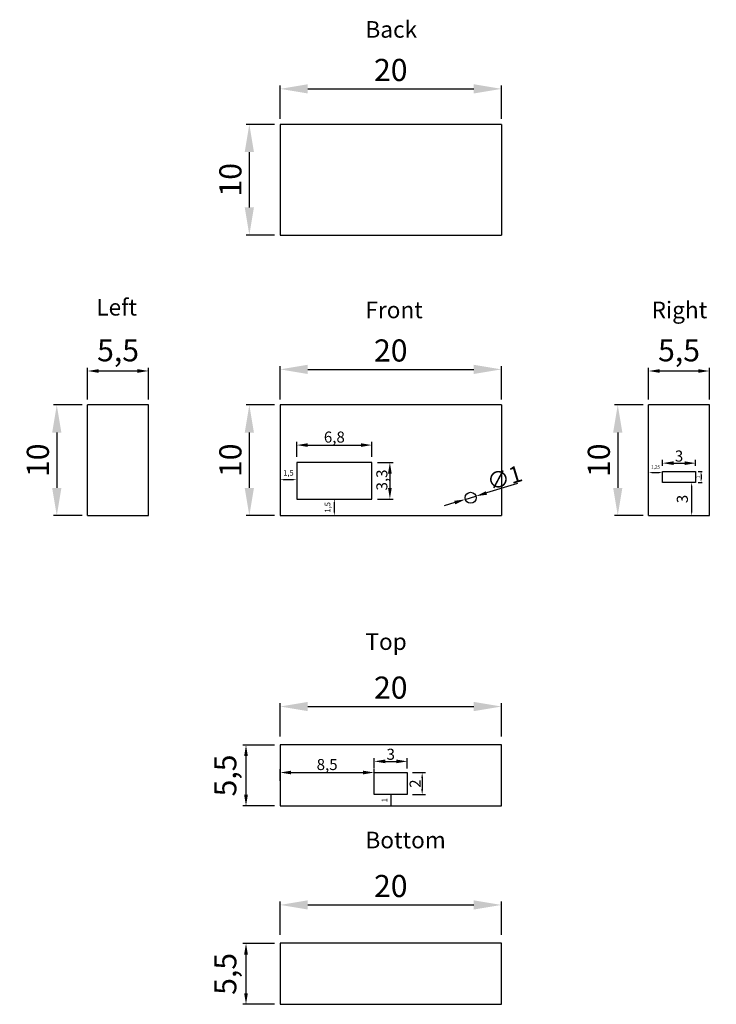
# Model space of a CAD drawing. Units: centimetres. Extents: x 3839.6 to 3902.6, y 1265.9 to 1354.9.
import ezdxf

# ---------------------------------------------------------------- set-up
doc = ezdxf.new("R2010")
doc.units = ezdxf.units.CM
doc.layers.add('Inner Objects', color=30, linetype='Continuous')
doc.layers.add('SEC', color=1, linetype='Continuous')
doc.dimstyles.new('ISO-25', dxfattribs={"dimtxt": 2.5, "dimasz": 2.5, "dimexe": 1.25, "dimexo": 0.625, "dimtad": 1, "dimtxsty": 'Standard', "dimcen": 2.5, "dimadec": 0, "dimazin": 0, "dimtfac": 1, "dimtmove": 0, "dimatfit": 3, "dimfxl": 1, "dimarcsym": 0})

# ---------------------------------------------------------------- blocks, each defined once
blk = doc.blocks.new('*D18')
at = {"color": 6, "lineweight": -2, "transparency": 16777216}
for p, q in [((3862.625, 1320.109), (3860.04, 1320.109)), ((3860.34, 1317.609), (3860.34, 1312.609)), ((3862.625, 1310.109), (3860.04, 1310.109))]:
    blk.add_line(p, q, dxfattribs=at)
at = {"color": 6, "transparency": 16777216}
for points in [[(3859.924, 1317.609), (3860.757, 1317.609), (3860.34, 1320.109)], [(3859.924, 1312.609), (3860.757, 1312.609), (3860.34, 1310.109)]]:
    blk.add_solid(points, dxfattribs=at)
at = {"layer": 'Defpoints', "color": 0, "transparency": 16777216}
for p in [(3863.125, 1320.109), (3860.34, 1310.109), (3863.125, 1310.109)]:
    blk.add_point(p, dxfattribs=at)
at = {"color": 6, "transparency": 16777216, "insert": (3858.629, 1315.109), "char_height": 2.5, "attachment_point": 5, "rotation": 90}
blk.add_mtext('{\\H0.8x;10}', dxfattribs=at)
blk = doc.blocks.new('*D19')
at = {"color": 6, "lineweight": -2, "transparency": 16777216}
for p, q in [((3863.125, 1320.609), (3863.125, 1323.626)), ((3883.125, 1320.609), (3883.125, 1323.626)), ((3865.625, 1323.326), (3880.625, 1323.326))]:
    blk.add_line(p, q, dxfattribs=at)
at = {"color": 6, "transparency": 16777216}
for points in [[(3865.625, 1323.742), (3865.625, 1322.909), (3863.125, 1323.326)], [(3880.625, 1323.742), (3880.625, 1322.909), (3883.125, 1323.326)]]:
    blk.add_solid(points, dxfattribs=at)
at = {"layer": 'Defpoints', "color": 0, "transparency": 16777216}
for p in [(3883.125, 1323.326), (3863.125, 1320.109), (3883.125, 1320.109)]:
    blk.add_point(p, dxfattribs=at)
at = {"color": 6, "transparency": 16777216, "insert": (3873.125, 1325.035), "char_height": 2.5, "attachment_point": 5}
blk.add_mtext('{\\H0.8x;20}', dxfattribs=at)
blk = doc.blocks.new('*D20')
at = {"color": 6, "lineweight": -2, "transparency": 16777216}
blk.add_line((3864.325, 1313.357), (3863.425, 1313.357), dxfattribs=at)
at = {"color": 6, "transparency": 16777216}
for points in [[(3863.425, 1313.407), (3863.425, 1313.307), (3863.125, 1313.357)], [(3864.325, 1313.407), (3864.325, 1313.307), (3864.625, 1313.357)]]:
    blk.add_solid(points, dxfattribs=at)
at = {"layer": 'Defpoints', "color": 0, "transparency": 16777216}
for p in [(3863.125, 1313.357), (3863.125, 1311.609), (3864.625, 1311.609)]:
    blk.add_point(p, dxfattribs=at)
at = {"color": 6, "transparency": 16777216, "insert": (3863.875, 1313.969), "char_height": 2.5, "attachment_point": 5}
blk.add_mtext('{\\H0.2x;1,5}', dxfattribs=at)
blk = doc.blocks.new('*D21')
at = {"color": 6, "lineweight": -2, "transparency": 16777216}
blk.add_line((3868.025, 1310.409), (3868.025, 1311.309), dxfattribs=at)
at = {"color": 6, "transparency": 16777216}
for points in [[(3867.975, 1311.309), (3868.075, 1311.309), (3868.025, 1311.609)], [(3867.975, 1310.409), (3868.075, 1310.409), (3868.025, 1310.109)]]:
    blk.add_solid(points, dxfattribs=at)
at = {"layer": 'Defpoints', "color": 0, "transparency": 16777216}
for p in [(3866.278, 1311.609), (3868.025, 1311.609), (3866.278, 1310.109)]:
    blk.add_point(p, dxfattribs=at)
at = {"color": 6, "transparency": 16777216, "insert": (3867.413, 1310.859), "char_height": 2.5, "attachment_point": 5, "rotation": 90}
blk.add_mtext('{\\H0.2x;1,5}', dxfattribs=at)
blk = doc.blocks.new('*D22')
at = {"color": 6, "lineweight": -2, "transparency": 16777216}
for p, q in [((3864.625, 1315.409), (3864.625, 1316.784)), ((3865.625, 1316.484), (3870.425, 1316.484)), ((3871.425, 1315.409), (3871.425, 1316.784))]:
    blk.add_line(p, q, dxfattribs=at)
at = {"color": 6, "transparency": 16777216}
for points in [[(3865.625, 1316.65), (3865.625, 1316.317), (3864.625, 1316.484)], [(3870.425, 1316.65), (3870.425, 1316.317), (3871.425, 1316.484)]]:
    blk.add_solid(points, dxfattribs=at)
at = {"layer": 'Defpoints', "color": 0, "transparency": 16777216}
for p in [(3871.425, 1316.484), (3864.625, 1314.909), (3871.425, 1314.909)]:
    blk.add_point(p, dxfattribs=at)
at = {"color": 6, "transparency": 16777216, "insert": (3868.025, 1317.208), "char_height": 2.5, "attachment_point": 5}
blk.add_mtext('{\\H0.4x;6,8}', dxfattribs=at)
blk = doc.blocks.new('*D23')
at = {"color": 6, "lineweight": -2, "transparency": 16777216}
for p, q in [((3871.925, 1314.909), (3873.345, 1314.909)), ((3873.045, 1313.909), (3873.045, 1312.609)), ((3871.925, 1311.609), (3873.345, 1311.609))]:
    blk.add_line(p, q, dxfattribs=at)
at = {"color": 6, "transparency": 16777216}
for points in [[(3872.878, 1313.909), (3873.212, 1313.909), (3873.045, 1314.909)], [(3872.878, 1312.609), (3873.212, 1312.609), (3873.045, 1311.609)]]:
    blk.add_solid(points, dxfattribs=at)
at = {"layer": 'Defpoints', "color": 0, "transparency": 16777216}
for p in [(3871.425, 1314.909), (3871.425, 1311.609), (3873.045, 1311.609)]:
    blk.add_point(p, dxfattribs=at)
at = {"color": 6, "transparency": 16777216, "insert": (3872.321, 1313.329), "char_height": 2.5, "attachment_point": 5, "rotation": 90}
blk.add_mtext('{\\H0.4x;3,3}', dxfattribs=at)
blk = doc.blocks.new('*D24')
at = {"color": 6, "lineweight": -2, "transparency": 16777216}
for p, q in [((3884.569, 1312.998), (3881.78, 1312.155)), ((3879.865, 1311.576), (3880.822, 1311.866)), ((3878.908, 1311.287), (3877.951, 1310.998))]:
    blk.add_line(p, q, dxfattribs=at)
at = {"color": 6, "transparency": 16777216}
for points in [[(3881.731, 1312.315), (3881.828, 1311.996), (3880.822, 1311.866)], [(3878.86, 1311.447), (3878.956, 1311.128), (3879.865, 1311.576)]]:
    blk.add_solid(points, dxfattribs=at)
at = {"layer": 'Defpoints', "color": 0, "transparency": 16777216}
for p in [(3880.822, 1311.866), (3879.865, 1311.576)]:
    blk.add_point(p, dxfattribs=at)
at = {"color": 6, "transparency": 16777216, "insert": (3883.407, 1313.535), "char_height": 2.5, "width": 1.14286, "attachment_point": 5, "rotation": 16.81499}
blk.add_mtext('{\\fGulim|b0|i0|c136|p0;\\H0.6x;∅1}', dxfattribs=at)
blk = doc.blocks.new('*D26')
at = {"color": 6, "lineweight": -2, "transparency": 16777216}
for p, q in [((3896.433, 1320.609), (3896.433, 1323.48)), ((3901.933, 1320.609), (3901.933, 1323.48)), ((3897.433, 1323.18), (3900.933, 1323.18))]:
    blk.add_line(p, q, dxfattribs=at)
at = {"color": 6, "transparency": 16777216}
for points in [[(3897.433, 1323.347), (3897.433, 1323.013), (3896.433, 1323.18)], [(3900.933, 1323.347), (3900.933, 1323.013), (3901.933, 1323.18)]]:
    blk.add_solid(points, dxfattribs=at)
at = {"layer": 'Defpoints', "color": 0, "transparency": 16777216}
for p in [(3901.933, 1323.18), (3896.433, 1320.109), (3901.933, 1320.109)]:
    blk.add_point(p, dxfattribs=at)
at = {"color": 6, "transparency": 16777216, "insert": (3899.183, 1325.054), "char_height": 2.5, "attachment_point": 5}
blk.add_mtext('{\\H0.8x;5,5}', dxfattribs=at)
blk = doc.blocks.new('*D27')
at = {"color": 6, "lineweight": -2, "transparency": 16777216}
for p, q in [((3895.927, 1320.109), (3893.343, 1320.109)), ((3893.643, 1317.609), (3893.643, 1312.609)), ((3895.927, 1310.109), (3893.343, 1310.109))]:
    blk.add_line(p, q, dxfattribs=at)
at = {"color": 6, "transparency": 16777216}
for points in [[(3893.226, 1317.609), (3894.06, 1317.609), (3893.643, 1320.109)], [(3893.226, 1312.609), (3894.06, 1312.609), (3893.643, 1310.109)]]:
    blk.add_solid(points, dxfattribs=at)
at = {"layer": 'Defpoints', "color": 0, "transparency": 16777216}
for p in [(3896.427, 1320.109), (3893.643, 1310.109), (3896.427, 1310.109)]:
    blk.add_point(p, dxfattribs=at)
at = {"color": 6, "transparency": 16777216, "insert": (3891.932, 1315.109), "char_height": 2.5, "attachment_point": 5, "rotation": 90}
blk.add_mtext('{\\H0.8x;10}', dxfattribs=at)
blk = doc.blocks.new('*D29')
at = {"color": 6, "lineweight": -2, "transparency": 16777216}
for p, q in [((3845.725, 1320.609), (3845.725, 1323.48)), ((3851.225, 1320.609), (3851.225, 1323.48)), ((3846.725, 1323.18), (3850.225, 1323.18))]:
    blk.add_line(p, q, dxfattribs=at)
at = {"color": 6, "transparency": 16777216}
for points in [[(3846.725, 1323.347), (3846.725, 1323.013), (3845.725, 1323.18)], [(3850.225, 1323.347), (3850.225, 1323.013), (3851.225, 1323.18)]]:
    blk.add_solid(points, dxfattribs=at)
at = {"layer": 'Defpoints', "color": 0, "transparency": 16777216}
for p in [(3851.225, 1323.18), (3845.725, 1320.109), (3851.225, 1320.109)]:
    blk.add_point(p, dxfattribs=at)
at = {"color": 6, "transparency": 16777216, "insert": (3848.475, 1325.054), "char_height": 2.5, "attachment_point": 5}
blk.add_mtext('{\\H0.8x;5,5}', dxfattribs=at)
blk = doc.blocks.new('*D28')
at = {"color": 6, "lineweight": -2, "transparency": 16777216}
for p, q in [((3845.219, 1320.109), (3842.634, 1320.109)), ((3842.934, 1317.609), (3842.934, 1312.609)), ((3845.219, 1310.109), (3842.634, 1310.109))]:
    blk.add_line(p, q, dxfattribs=at)
at = {"color": 6, "transparency": 16777216}
for points in [[(3842.517, 1317.609), (3843.351, 1317.609), (3842.934, 1320.109)], [(3842.517, 1312.609), (3843.351, 1312.609), (3842.934, 1310.109)]]:
    blk.add_solid(points, dxfattribs=at)
at = {"layer": 'Defpoints', "color": 0, "transparency": 16777216}
for p in [(3845.719, 1320.109), (3842.934, 1310.109), (3845.719, 1310.109)]:
    blk.add_point(p, dxfattribs=at)
at = {"color": 6, "transparency": 16777216, "insert": (3841.223, 1315.109), "char_height": 2.5, "attachment_point": 5, "rotation": 90}
blk.add_mtext('{\\H0.8x;10}', dxfattribs=at)
blk = doc.blocks.new('*D30')
at = {"color": 6, "lineweight": -2, "transparency": 16777216}
for p, q in [((3862.611, 1289.371), (3859.74, 1289.371)), ((3860.04, 1284.871), (3860.04, 1288.371)), ((3862.611, 1283.871), (3859.74, 1283.871))]:
    blk.add_line(p, q, dxfattribs=at)
at = {"color": 6, "transparency": 16777216}
for points in [[(3859.873, 1288.371), (3860.207, 1288.371), (3860.04, 1289.371)], [(3859.873, 1284.871), (3860.207, 1284.871), (3860.04, 1283.871)]]:
    blk.add_solid(points, dxfattribs=at)
at = {"layer": 'Defpoints', "color": 0, "transparency": 16777216}
for p in [(3860.04, 1289.371), (3863.111, 1289.371), (3863.111, 1283.871)]:
    blk.add_point(p, dxfattribs=at)
at = {"color": 6, "transparency": 16777216, "insert": (3858.166, 1286.621), "char_height": 2.5, "attachment_point": 5, "rotation": 90}
blk.add_mtext('{\\H0.8x;5,5}', dxfattribs=at)
blk = doc.blocks.new('*D31')
at = {"color": 6, "lineweight": -2, "transparency": 16777216}
for p, q in [((3863.125, 1290.137), (3863.125, 1293.153)), ((3883.125, 1290.137), (3883.125, 1293.153)), ((3865.625, 1292.853), (3880.625, 1292.853))]:
    blk.add_line(p, q, dxfattribs=at)
at = {"color": 6, "transparency": 16777216}
for points in [[(3865.625, 1293.269), (3865.625, 1292.436), (3863.125, 1292.853)], [(3880.625, 1293.269), (3880.625, 1292.436), (3883.125, 1292.853)]]:
    blk.add_solid(points, dxfattribs=at)
at = {"layer": 'Defpoints', "color": 0, "transparency": 16777216}
for p in [(3883.125, 1292.853), (3863.125, 1289.637), (3883.125, 1289.637)]:
    blk.add_point(p, dxfattribs=at)
at = {"color": 6, "transparency": 16777216, "insert": (3873.125, 1294.562), "char_height": 2.5, "attachment_point": 5}
blk.add_mtext('{\\H0.8x;20}', dxfattribs=at)
blk = doc.blocks.new('*D32')
at = {"color": 6, "lineweight": -2, "transparency": 16777216}
for p, q in [((3875.1, 1286.886), (3876.264, 1286.886)), ((3875.964, 1286.386), (3875.964, 1285.386)), ((3875.1, 1284.886), (3876.264, 1284.886))]:
    blk.add_line(p, q, dxfattribs=at)
at = {"color": 6, "transparency": 16777216}
for points in [[(3875.881, 1286.386), (3876.047, 1286.386), (3875.964, 1286.886)], [(3875.881, 1285.386), (3876.047, 1285.386), (3875.964, 1284.886)]]:
    blk.add_solid(points, dxfattribs=at)
at = {"layer": 'Defpoints', "color": 0, "transparency": 16777216}
for p in [(3874.6, 1286.886), (3874.6, 1284.886), (3875.964, 1284.886)]:
    blk.add_point(p, dxfattribs=at)
at = {"color": 6, "transparency": 16777216, "insert": (3875.328, 1285.886), "char_height": 2.5, "attachment_point": 5, "rotation": 90}
blk.add_mtext('{\\H0.4x;2}', dxfattribs=at)
blk = doc.blocks.new('*D33')
at = {"color": 6, "lineweight": -2, "transparency": 16777216}
blk.add_line((3873.122, 1284.786), (3873.122, 1283.986), dxfattribs=at)
at = {"color": 6, "transparency": 16777216}
for points in [[(3873.106, 1284.786), (3873.139, 1284.786), (3873.122, 1284.886)], [(3873.106, 1283.986), (3873.139, 1283.986), (3873.122, 1283.886)]]:
    blk.add_solid(points, dxfattribs=at)
at = {"layer": 'Defpoints', "color": 0, "transparency": 16777216}
for p in [(3872.609, 1284.886), (3872.609, 1283.886), (3873.122, 1283.886)]:
    blk.add_point(p, dxfattribs=at)
at = {"color": 6, "transparency": 16777216, "insert": (3872.551, 1284.386), "char_height": 2.5, "attachment_point": 5, "rotation": 90}
blk.add_mtext('{\\H0.2x;1}', dxfattribs=at)
blk = doc.blocks.new('*D34')
at = {"color": 6, "lineweight": -2, "transparency": 16777216}
for p, q in [((3871.622, 1287.254), (3871.622, 1288.196)), ((3872.622, 1287.896), (3873.622, 1287.896)), ((3874.622, 1287.254), (3874.622, 1288.196))]:
    blk.add_line(p, q, dxfattribs=at)
at = {"color": 6, "transparency": 16777216}
for points in [[(3872.622, 1288.062), (3872.622, 1287.729), (3871.622, 1287.896)], [(3873.622, 1288.062), (3873.622, 1287.729), (3874.622, 1287.896)]]:
    blk.add_solid(points, dxfattribs=at)
at = {"layer": 'Defpoints', "color": 0, "transparency": 16777216}
for p in [(3874.622, 1287.896), (3871.622, 1286.754), (3874.622, 1286.754)]:
    blk.add_point(p, dxfattribs=at)
at = {"color": 6, "transparency": 16777216, "insert": (3873.122, 1288.538), "char_height": 2.5, "attachment_point": 5}
blk.add_mtext('{\\H0.4x;3}', dxfattribs=at)
blk = doc.blocks.new('*D35')
at = {"color": 6, "lineweight": -2, "transparency": 16777216}
for p, q in [((3862.611, 1271.437), (3859.74, 1271.437)), ((3860.04, 1266.937), (3860.04, 1270.437)), ((3862.611, 1265.937), (3859.74, 1265.937))]:
    blk.add_line(p, q, dxfattribs=at)
at = {"color": 6, "transparency": 16777216}
for points in [[(3859.873, 1270.437), (3860.207, 1270.437), (3860.04, 1271.437)], [(3859.873, 1266.937), (3860.207, 1266.937), (3860.04, 1265.937)]]:
    blk.add_solid(points, dxfattribs=at)
at = {"layer": 'Defpoints', "color": 0, "transparency": 16777216}
for p in [(3860.04, 1271.437), (3863.111, 1271.437), (3863.111, 1265.937)]:
    blk.add_point(p, dxfattribs=at)
at = {"color": 6, "transparency": 16777216, "insert": (3858.166, 1268.687), "char_height": 2.5, "attachment_point": 5, "rotation": 90}
blk.add_mtext('{\\H0.8x;5,5}', dxfattribs=at)
blk = doc.blocks.new('*D36')
at = {"color": 6, "lineweight": -2, "transparency": 16777216}
for p, q in [((3863.125, 1272.203), (3863.125, 1275.219)), ((3865.625, 1274.919), (3880.625, 1274.919)), ((3883.125, 1272.203), (3883.125, 1275.219))]:
    blk.add_line(p, q, dxfattribs=at)
at = {"color": 6, "transparency": 16777216}
for points in [[(3865.625, 1275.335), (3865.625, 1274.502), (3863.125, 1274.919)], [(3880.625, 1275.335), (3880.625, 1274.502), (3883.125, 1274.919)]]:
    blk.add_solid(points, dxfattribs=at)
at = {"layer": 'Defpoints', "color": 0, "transparency": 16777216}
for p in [(3883.125, 1274.919), (3863.125, 1271.703), (3883.125, 1271.703)]:
    blk.add_point(p, dxfattribs=at)
at = {"color": 6, "transparency": 16777216, "insert": (3873.125, 1276.629), "char_height": 2.5, "attachment_point": 5}
blk.add_mtext('{\\H0.8x;20}', dxfattribs=at)
blk = doc.blocks.new('*D41')
at = {"color": 6, "lineweight": -2, "transparency": 16777216}
for p, q in [((3862.625, 1345.465), (3860.04, 1345.465)), ((3860.34, 1342.965), (3860.34, 1337.965)), ((3862.625, 1335.465), (3860.04, 1335.465))]:
    blk.add_line(p, q, dxfattribs=at)
at = {"color": 6, "transparency": 16777216}
for points in [[(3859.924, 1342.965), (3860.757, 1342.965), (3860.34, 1345.465)], [(3859.924, 1337.965), (3860.757, 1337.965), (3860.34, 1335.465)]]:
    blk.add_solid(points, dxfattribs=at)
at = {"layer": 'Defpoints', "color": 0, "transparency": 16777216}
for p in [(3863.125, 1345.465), (3860.34, 1335.465), (3863.125, 1335.465)]:
    blk.add_point(p, dxfattribs=at)
at = {"color": 6, "transparency": 16777216, "insert": (3858.629, 1340.465), "char_height": 2.5, "attachment_point": 5, "rotation": 90}
blk.add_mtext('{\\H0.8x;10}', dxfattribs=at)
blk = doc.blocks.new('*D42')
at = {"color": 6, "lineweight": -2, "transparency": 16777216}
for p, q in [((3863.125, 1345.965), (3863.125, 1348.981)), ((3865.625, 1348.681), (3880.625, 1348.681)), ((3883.125, 1345.965), (3883.125, 1348.981))]:
    blk.add_line(p, q, dxfattribs=at)
at = {"color": 6, "transparency": 16777216}
for points in [[(3865.625, 1349.098), (3865.625, 1348.265), (3863.125, 1348.681)], [(3880.625, 1349.098), (3880.625, 1348.265), (3883.125, 1348.681)]]:
    blk.add_solid(points, dxfattribs=at)
at = {"layer": 'Defpoints', "color": 0, "transparency": 16777216}
for p in [(3883.125, 1348.681), (3863.125, 1345.465), (3883.125, 1345.465)]:
    blk.add_point(p, dxfattribs=at)
at = {"color": 6, "transparency": 16777216, "insert": (3873.125, 1350.391), "char_height": 2.5, "attachment_point": 5}
blk.add_mtext('{\\H0.8x;20}', dxfattribs=at)
blk = doc.blocks.new('*D49')
at = {"color": 6, "lineweight": -2, "transparency": 16777216}
blk.add_line((3900.323, 1312.808), (3900.323, 1310.409), dxfattribs=at)
at = {"color": 6, "transparency": 16777216}
for points in [[(3900.273, 1312.808), (3900.373, 1312.808), (3900.323, 1313.108)], [(3900.273, 1310.409), (3900.373, 1310.409), (3900.323, 1310.109)]]:
    blk.add_solid(points, dxfattribs=at)
at = {"layer": 'Defpoints', "color": 0, "transparency": 16777216}
for p in [(3899.183, 1313.108), (3899.183, 1310.109), (3900.323, 1310.109)]:
    blk.add_point(p, dxfattribs=at)
at = {"color": 6, "transparency": 16777216, "insert": (3899.48, 1311.609), "char_height": 2.5, "attachment_point": 5, "rotation": 90}
blk.add_mtext('{\\H0.4x;3}', dxfattribs=at)
blk = doc.blocks.new('*D50')
at = {"color": 6, "lineweight": -2, "transparency": 16777216}
blk.add_line((3896.733, 1314.014), (3897.383, 1314.014), dxfattribs=at)
at = {"color": 6, "transparency": 16777216}
for points in [[(3896.733, 1314.064), (3896.733, 1313.964), (3896.433, 1314.014)], [(3897.383, 1314.064), (3897.383, 1313.964), (3897.683, 1314.014)]]:
    blk.add_solid(points, dxfattribs=at)
at = {"layer": 'Defpoints', "color": 0, "transparency": 16777216}
for p in [(3896.433, 1313.608), (3897.683, 1314.014), (3897.683, 1313.608)]:
    blk.add_point(p, dxfattribs=at)
at = {"color": 6, "transparency": 16777216, "insert": (3897.058, 1314.501), "char_height": 2.5, "attachment_point": 5}
blk.add_mtext('{\\H0.12x;1,25}', dxfattribs=at)
blk = doc.blocks.new('*D51')
at = {"color": 6, "lineweight": -2, "transparency": 16777216}
for p, q in [((3900.901, 1314.108), (3901.274, 1314.108)), ((3901.174, 1313.808), (3901.174, 1313.408)), ((3900.901, 1313.108), (3901.274, 1313.108))]:
    blk.add_line(p, q, dxfattribs=at)
at = {"color": 6, "transparency": 16777216}
for points in [[(3901.124, 1313.808), (3901.224, 1313.808), (3901.174, 1314.108)], [(3901.124, 1313.408), (3901.224, 1313.408), (3901.174, 1313.108)]]:
    blk.add_solid(points, dxfattribs=at)
at = {"layer": 'Defpoints', "color": 0, "transparency": 16777216}
for p in [(3900.601, 1314.108), (3900.601, 1313.108), (3901.174, 1313.108)]:
    blk.add_point(p, dxfattribs=at)
at = {"color": 6, "transparency": 16777216, "insert": (3900.912, 1313.608), "char_height": 2.5, "attachment_point": 5, "rotation": 90}
blk.add_mtext('{\\H0.12x;1}', dxfattribs=at)
blk = doc.blocks.new('*D52')
at = {"color": 6, "lineweight": -2, "transparency": 16777216}
for p, q in [((3897.683, 1314.608), (3897.683, 1315.15)), ((3898.683, 1314.85), (3899.683, 1314.85)), ((3900.683, 1314.608), (3900.683, 1315.15))]:
    blk.add_line(p, q, dxfattribs=at)
at = {"color": 6, "transparency": 16777216}
for points in [[(3898.683, 1315.017), (3898.683, 1314.684), (3897.683, 1314.85)], [(3899.683, 1315.017), (3899.683, 1314.684), (3900.683, 1314.85)]]:
    blk.add_solid(points, dxfattribs=at)
at = {"layer": 'Defpoints', "color": 0, "transparency": 16777216}
for p in [(3900.683, 1314.85), (3897.683, 1314.108), (3900.683, 1314.108)]:
    blk.add_point(p, dxfattribs=at)
at = {"color": 6, "transparency": 16777216, "insert": (3899.183, 1315.493), "char_height": 2.5, "attachment_point": 5}
blk.add_mtext('{\\H0.4x;3}', dxfattribs=at)
blk = doc.blocks.new('*D53')
at = {"color": 6, "lineweight": -2, "transparency": 16777216}
for p, q in [((3863.122, 1286.147), (3863.122, 1287.186)), ((3871.622, 1286.147), (3871.622, 1287.186)), ((3864.122, 1286.886), (3870.622, 1286.886))]:
    blk.add_line(p, q, dxfattribs=at)
at = {"color": 6, "transparency": 16777216}
for points in [[(3864.122, 1287.053), (3864.122, 1286.719), (3863.122, 1286.886)], [(3870.622, 1287.053), (3870.622, 1286.719), (3871.622, 1286.886)]]:
    blk.add_solid(points, dxfattribs=at)
at = {"layer": 'Defpoints', "color": 0, "transparency": 16777216}
for p in [(3871.622, 1286.886), (3863.122, 1285.647), (3871.622, 1285.647)]:
    blk.add_point(p, dxfattribs=at)
at = {"color": 6, "transparency": 16777216, "insert": (3867.372, 1287.61), "char_height": 2.5, "attachment_point": 5}
blk.add_mtext('{\\H0.4x;8,5}', dxfattribs=at)

msp = doc.modelspace()

# ---------------------------------------------------------------- linework, layer by layer
msp.add_line((3873.122, 1284.886), (3873.122, 1283.886))
at = {"layer": 'Inner Objects'}
for p, q in [((3864.625, 1314.909), (3864.625, 1311.609)), ((3871.425, 1314.909), (3864.625, 1314.909)), ((3871.425, 1311.609), (3871.425, 1314.909)), ((3897.683, 1313.108), (3897.683, 1314.108)), ((3897.683, 1314.108), (3900.683, 1314.108)), ((3900.683, 1314.108), (3900.683, 1313.108)), ((3900.683, 1313.108), (3897.683, 1313.108)), ((3864.625, 1311.609), (3871.425, 1311.609)), ((3871.622, 1286.886), (3874.622, 1286.886)), ((3871.622, 1284.886), (3871.622, 1286.886)), ((3874.622, 1286.886), (3874.622, 1284.886)), ((3874.622, 1284.886), (3871.622, 1284.886))]:
    msp.add_line(p, q, dxfattribs=at)
msp.add_circle((3880.344, 1311.721), 0.5, dxfattribs=at)
at = {"layer": 'SEC'}
for p, q in [((3863.125, 1345.465), (3863.125, 1335.465)), ((3883.125, 1345.465), (3863.125, 1345.465)), ((3883.127, 1345.465), (3883.127, 1335.465)), ((3863.125, 1335.465), (3883.125, 1335.465)), ((3845.725, 1310.109), (3845.725, 1320.109)), ((3851.225, 1320.109), (3845.725, 1320.109)), ((3851.225, 1310.109), (3851.225, 1320.109)), ((3863.125, 1320.109), (3863.125, 1310.109)), ((3883.125, 1320.109), (3863.125, 1320.109)), ((3883.127, 1320.109), (3883.127, 1310.109)), ((3896.433, 1310.109), (3896.433, 1320.109)), ((3901.933, 1320.109), (3896.433, 1320.109)), ((3901.933, 1310.109), (3901.933, 1320.109)), ((3845.725, 1310.109), (3851.225, 1310.109)), ((3863.125, 1310.109), (3883.125, 1310.109)), ((3896.433, 1310.109), (3901.933, 1310.109)), ((3863.122, 1289.386), (3863.122, 1283.886)), ((3883.122, 1289.386), (3863.122, 1289.386)), ((3883.122, 1283.886), (3883.122, 1289.386)), ((3863.122, 1283.886), (3883.122, 1283.886)), ((3863.122, 1271.452), (3863.122, 1265.952)), ((3883.122, 1271.452), (3863.122, 1271.452)), ((3883.122, 1265.952), (3883.122, 1271.452)), ((3863.122, 1265.952), (3883.122, 1265.952))]:
    msp.add_line(p, q, dxfattribs=at)

# ---------------------------------------------------------------- texts
at = {"char_height": 1.5, "attachment_point": 1}
for s, insert in [('{\\fTechnicBold|b0|i0|c2|p2;Back }', (3870.835, 1354.805)), ('{\\fTechnicBold|b0|i0|c2|p2;Left}', (3846.507, 1329.691)), ('{\\fTechnicBold|b0|i0|c2|p2;Front }', (3870.835, 1329.449)), ('{\\fTechnicBold|b0|i0|c2|p2;Right }', (3896.701, 1329.449)), ('{\\fTechnicBold|b0|i0|c2|p2;Top }', (3870.835, 1299.469)), ('{\\fTechnicBold|b0|i0|c2|p2;Bottom }', (3870.835, 1281.535))]:
    msp.add_mtext_dynamic_manual_height_columns(s, width=11.31787, gutter_width=12.5, heights=[0], dxfattribs=dict(at, insert=insert))

# ---------------------------------------------------------------- dimensions: what is measured, and where the dimension line sits
for base, p1, p2, text, override, picture, middle in [((3883.125, 1348.681), (3863.125, 1345.465), (3883.125, 1345.465), '{\\H0.8x;<>}', {"dimexe": 0.3, "dimexo": 0.5, "dimclrd": 6, "dimclre": 6, "dimclrt": 6}, '*D42', (3873.125, 1350.391)), ((3851.225, 1323.18), (3845.725, 1320.109), (3851.225, 1320.109), '{\\H0.8x;<>}', {"dimasz": 1, "dimexe": 0.3, "dimexo": 0.5, "dimclrd": 6, "dimclre": 6, "dimclrt": 6}, '*D29', (3848.475, 1325.054)), ((3883.125, 1323.326), (3863.125, 1320.109), (3883.125, 1320.109), '{\\H0.8x;<>}', {"dimexe": 0.3, "dimexo": 0.5, "dimclrd": 6, "dimclre": 6, "dimclrt": 6}, '*D19', (3873.125, 1325.035)), ((3901.933, 1323.18), (3896.433, 1320.109), (3901.933, 1320.109), '{\\H0.8x;<>}', {"dimasz": 1, "dimexe": 0.3, "dimexo": 0.5, "dimclrd": 6, "dimclre": 6, "dimclrt": 6}, '*D26', (3899.183, 1325.054)), ((3871.425, 1316.484), (3864.625, 1314.909), (3871.425, 1314.909), '{\\H0.4x;<>}', {"dimasz": 1, "dimexe": 0.3, "dimexo": 0.5, "dimgap": 0.1, "dimclrd": 6, "dimclre": 6, "dimclrt": 6}, '*D22', (3868.025, 1317.208)), ((3900.683, 1314.85), (3897.683, 1314.108), (3900.683, 1314.108), '{\\H0.4x;<>}', {"dimasz": 1, "dimexe": 0.3, "dimexo": 0.5, "dimgap": 0.1, "dimclrd": 6, "dimclre": 6, "dimclrt": 6}, '*D52', (3899.183, 1315.493)), ((3883.125, 1292.853), (3863.125, 1289.637), (3883.125, 1289.637), '{\\H0.8x;<>}', {"dimexe": 0.3, "dimexo": 0.5, "dimclrd": 6, "dimclre": 6, "dimclrt": 6}, '*D31', (3873.125, 1294.562)), ((3874.622, 1287.896), (3871.622, 1286.754), (3874.622, 1286.754), '{\\H0.4x;<>}', {"dimasz": 1, "dimexe": 0.3, "dimexo": 0.5, "dimgap": 0.1, "dimclrd": 6, "dimclre": 6, "dimclrt": 6}, '*D34', (3873.122, 1288.538)), ((3871.622, 1286.886), (3863.122, 1285.647), (3871.622, 1285.647), '{\\H0.4x;<>}', {"dimasz": 1, "dimexe": 0.3, "dimexo": 0.5, "dimgap": 0.1, "dimclrd": 6, "dimclre": 6, "dimclrt": 6}, '*D53', (3867.372, 1287.61)), ((3883.125, 1274.919), (3863.125, 1271.703), (3883.125, 1271.703), '{\\H0.8x;<>}', {"dimexe": 0.3, "dimexo": 0.5, "dimclrd": 6, "dimclre": 6, "dimclrt": 6}, '*D36', (3873.125, 1276.629))]:
    dim = msp.add_linear_dim(base=base, p1=p1, p2=p2, text=text, dimstyle='ISO-25', override=override)
    dim.commit()
    dim.dimension.update_dxf_attribs({"geometry": picture, "text_midpoint": middle})
for base, p1, p2, text, override, picture, middle in [((3860.34, 1335.465), (3863.125, 1345.465), (3863.125, 1335.465), '{\\H0.8x;<>}', {"dimexe": 0.3, "dimexo": 0.5, "dimclrd": 6, "dimclre": 6, "dimclrt": 6}, '*D41', (3858.629, 1340.465)), ((3842.934, 1310.109), (3845.719, 1320.109), (3845.719, 1310.109), '{\\H0.8x;<>}', {"dimexe": 0.3, "dimexo": 0.5, "dimclrd": 6, "dimclre": 6, "dimclrt": 6}, '*D28', (3841.223, 1315.109)), ((3860.34, 1310.109), (3863.125, 1320.109), (3863.125, 1310.109), '{\\H0.8x;<>}', {"dimexe": 0.3, "dimexo": 0.5, "dimclrd": 6, "dimclre": 6, "dimclrt": 6}, '*D18', (3858.629, 1315.109)), ((3893.643, 1310.109), (3896.427, 1320.109), (3896.427, 1310.109), '{\\H0.8x;<>}', {"dimexe": 0.3, "dimexo": 0.5, "dimclrd": 6, "dimclre": 6, "dimclrt": 6}, '*D27', (3891.932, 1315.109)), ((3901.174, 1313.108), (3900.601, 1314.108), (3900.601, 1313.108), '{\\H0.12x;<>}', {"dimasz": 0.3, "dimexe": 0.1, "dimexo": 0.3, "dimgap": 0.1, "dimclrd": 6, "dimclre": 6, "dimclrt": 6}, '*D51', (3900.912, 1313.608)), ((3900.323, 1310.109), (3899.183, 1313.108), (3899.183, 1310.109), '{\\H0.4x;<>}', {"dimasz": 0.3, "dimexe": 0, "dimexo": 1, "dimgap": 0.3, "dimse1": 1, "dimse2": 1, "dimclrd": 6, "dimclre": 6, "dimclrt": 6}, '*D49', (3899.48, 1311.609)), ((3860.04, 1289.371), (3863.111, 1283.871), (3863.111, 1289.371), '{\\H0.8x;<>}', {"dimasz": 1, "dimexe": 0.3, "dimexo": 0.5, "dimclrd": 6, "dimclre": 6, "dimclrt": 6}, '*D30', (3858.166, 1286.621)), ((3875.964, 1284.886), (3874.6, 1286.886), (3874.6, 1284.886), '{\\H0.4x;<>}', {"dimasz": 0.5, "dimexe": 0.3, "dimexo": 0.5, "dimgap": 0.1, "dimclrd": 6, "dimclre": 6, "dimclrt": 6}, '*D32', (3875.328, 1285.886)), ((3873.122, 1283.886), (3872.609, 1284.886), (3872.609, 1283.886), '{\\H0.2x;<>}', {"dimasz": 0.1, "dimexe": 0, "dimexo": 1, "dimgap": 0.3, "dimse1": 1, "dimse2": 1, "dimclrd": 6, "dimclre": 6, "dimclrt": 6}, '*D33', (3872.551, 1284.386)), ((3860.04, 1271.437), (3863.111, 1265.937), (3863.111, 1271.437), '{\\H0.8x;<>}', {"dimasz": 1, "dimexe": 0.3, "dimexo": 0.5, "dimclrd": 6, "dimclre": 6, "dimclrt": 6}, '*D35', (3858.166, 1268.687))]:
    dim = msp.add_linear_dim(base=base, p1=p1, p2=p2, angle=90, text=text, dimstyle='ISO-25', override=override)
    dim.commit()
    dim.dimension.update_dxf_attribs({"geometry": picture, "text_midpoint": middle})
for base, p1, p2, text, override, picture, middle in [((3863.125, 1313.357), (3864.625, 1311.609), (3863.125, 1311.609), '{\\H0.2x;1,5}', {"dimasz": 0.3, "dimexe": 0, "dimexo": 1, "dimgap": 0.3, "dimse1": 1, "dimse2": 1, "dimsd1": 0, "dimclrd": 6, "dimclre": 6, "dimclrt": 6}, '*D20', (3863.875, 1313.357)), ((3897.683, 1314.014), (3896.433, 1313.608), (3897.683, 1313.608), '{\\H0.12x;<>}', {"dimasz": 0.3, "dimexe": 0, "dimexo": 1, "dimgap": 0.3, "dimse1": 1, "dimse2": 1, "dimclrd": 6, "dimclre": 6, "dimclrt": 6}, '*D50', (3897.058, 1314.014))]:
    dim = msp.add_linear_dim(base=base, p1=p1, p2=p2, text=text, dimstyle='ISO-25', override=override)
    dim.commit()
    dim.dimension.update_dxf_attribs({"geometry": picture, "text_midpoint": middle, "dimtype": 160})
for base, p1, p2, angle, text, override, picture, middle in [((3873.045, 1311.609), (3871.425, 1314.909), (3871.425, 1311.609), 90, '{\\H0.4x;<>}', {"dimasz": 1, "dimexe": 0.3, "dimexo": 0.5, "dimgap": 0.1, "dimclrd": 6, "dimclre": 6, "dimclrt": 6}, '*D23', (3873.045, 1313.329)), ((3868.025, 1311.609), (3866.278, 1310.109), (3866.278, 1311.609), 270, '{\\H0.2x;1,5}', {"dimasz": 0.3, "dimexe": 0, "dimexo": 1, "dimgap": 0.3, "dimse1": 1, "dimse2": 1, "dimclrd": 6, "dimclre": 6, "dimclrt": 6}, '*D21', (3868.025, 1310.859))]:
    dim = msp.add_linear_dim(base=base, p1=p1, p2=p2, angle=angle, text=text, dimstyle='ISO-25', override=override)
    dim.commit()
    dim.dimension.update_dxf_attribs({"geometry": picture, "text_midpoint": middle, "dimtype": 160})
dim = msp.add_diameter_dim_2p(p1=(3879.865, 1311.576), p2=(3880.822, 1311.866), text='{\\fGulim|b0|i0|c136|p0;\\H0.6x;<>}', dimstyle='ISO-25', override={"dimasz": 1, "dimexe": 0.3, "dimexo": 0.5, "dimgap": 0.1, "dimclrd": 6, "dimclre": 6, "dimclrt": 6})
dim.commit()
dim.dimension.update_dxf_attribs({"geometry": '*D24', "text_midpoint": (3883.407, 1313.535)})

doc.saveas('drawing.dxf')
